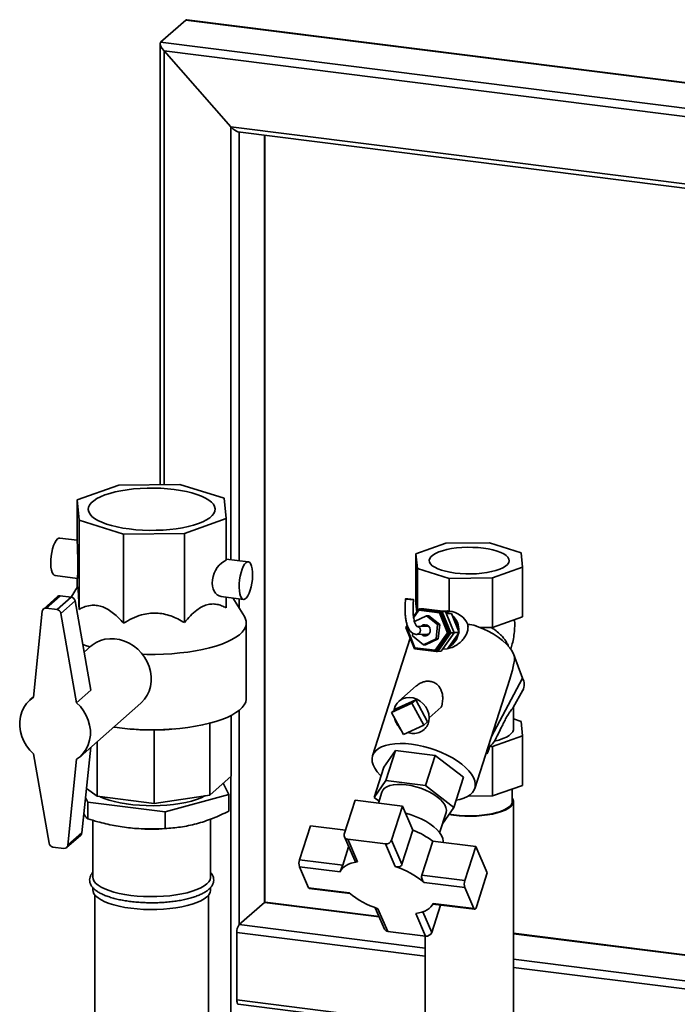
# Paper-space layout 'Blatt2' of a CAD drawing. Units: millimetres. Extents: x 0 to 5940, y 0 to 4200.
# Drawn here: x 4572 to 4885, y 1903 to 2371 of the extents above; entities that cross this region are included whole.
import ezdxf

# ---------------------------------------------------------------- set-up
doc = ezdxf.new("R2010")
doc.units = ezdxf.units.MM

psp = doc.layouts.new('Blatt2')

# ---------------------------------------------------------------- linework, layer by layer
at = {"color": 7, "linetype": 'Continuous', "lineweight": 35, "ltscale": 10}
for p, q in [((4639.26, 2360.15), (4651.28, 2370.75)), ((4651.28, 2370.75), (5399.61, 2276.47)), ((5399.8, 2276.64), (4651.83, 2370.88)), ((4639.26, 2360.15), (5387.59, 2265.87)), ((4639.06, 2359.61), (4639.06, 2149.85)), ((4672.81, 2319.97), (4641, 2356.03)), ((4641, 2356.03), (5383.72, 2262.46)), ((4641, 2149.87), (4641, 2356.03)), ((4672.81, 2319.97), (5351.92, 2234.41)), ((4672.81, 2114.17), (4672.81, 2319.97)), ((4676.12, 2317.6), (5349.98, 2232.7)), ((4676.67, 2113.68), (4676.67, 2317.53)), ((4688.7, 1951.2), (4688.7, 2316.01)), ((4688.89, 1951.32), (4688.89, 2315.99)), ((4619.52, 2149.64), (4599.67, 2142.6)), ((4648.5, 2149.94), (4619.52, 2149.64)), ((4669.63, 2143.33), (4648.5, 2149.94)), ((4599.67, 2142.6), (4600.57, 2132.94)), ((4599.67, 2122.8), (4599.67, 2142.6)), ((4670.54, 2133.67), (4669.63, 2143.33)), ((4600.57, 2132.94), (4621.71, 2126.32)), ((4600.57, 2090.51), (4600.57, 2132.94)), ((4650.69, 2126.62), (4670.54, 2133.67)), ((4670.54, 2113.87), (4670.54, 2133.67)), ((4621.71, 2126.32), (4650.69, 2126.62)), ((4621.71, 2083.9), (4621.71, 2126.32)), ((4650.69, 2084.2), (4650.69, 2126.62)), ((4599.67, 2123.38), (4591.44, 2124.42)), ((4760.77, 2116.89), (4774.95, 2121.92)), ((4774.95, 2121.92), (4795.65, 2122.14)), ((4795.65, 2122.14), (4810.75, 2117.41)), ((4761.42, 2109.99), (4760.77, 2116.89)), ((4760.77, 2116.89), (4760.77, 2093.32)), ((4810.75, 2117.41), (4811.39, 2110.51)), ((4681.02, 2113.13), (4670.54, 2114.45)), ((4776.52, 2105.26), (4761.42, 2109.99)), ((4761.42, 2109.99), (4761.42, 2089.64)), ((4811.39, 2110.51), (4797.22, 2105.48)), ((4811.39, 2086.94), (4811.39, 2110.51)), ((4589.19, 2106.56), (4599.77, 2105.23)), ((4599.67, 2100.92), (4599.67, 2105.24)), ((4797.22, 2105.48), (4776.52, 2105.26)), ((4776.52, 2089.68), (4776.52, 2105.26)), ((4797.22, 2081.91), (4797.22, 2105.48)), ((4599.81, 2101.15), (4596.79, 2096.33)), ((4590.34, 2096.59), (4583.62, 2090.67)), ((4591.66, 2096.98), (4584.94, 2091.05)), ((4596.83, 2096.33), (4590.11, 2090.4)), ((4596.83, 2096.33), (4591.66, 2096.98)), ((4598.67, 2094.55), (4591.95, 2088.62)), ((4606.15, 2052.02), (4598.67, 2094.55)), ((4668.18, 2096.61), (4678.77, 2095.27)), ((4670.54, 2091.25), (4670.54, 2096.31)), ((4679.16, 2087.15), (4673.67, 2095.92)), ((4676.67, 2091.12), (4676.67, 2095.54)), ((4761.15, 2089.26), (4760.77, 2093.32)), ((4583.08, 2089.6), (4578.85, 2048.69)), ((4590.11, 2090.4), (4584.94, 2091.05)), ((4599.43, 2046.09), (4591.95, 2088.62)), ((4759.6, 2087.05), (4762.15, 2090.68)), ((4762.2, 2090.15), (4759.66, 2086.54)), ((4762.49, 2090.69), (4762.15, 2090.68)), ((4762.2, 2090.15), (4762.15, 2090.68)), ((4762.15, 2090.68), (4772.41, 2089.39)), ((4771.92, 2088.93), (4762.2, 2090.15)), ((4772.75, 2089.4), (4762.49, 2090.69)), ((4762.95, 2090.63), (4762.99, 2090.7)), ((4764.5, 2090.72), (4762.99, 2090.7)), ((4762.99, 2090.7), (4773.25, 2089.4)), ((4774.77, 2089.43), (4764.5, 2090.72)), ((4771.92, 2088.93), (4772.41, 2089.39)), ((4775.8, 2079.38), (4771.92, 2088.93)), ((4772.75, 2089.4), (4772.41, 2089.39)), ((4772.41, 2089.39), (4776.5, 2079.31)), ((4772.49, 2089.7), (4773.62, 2089.64)), ((4775.58, 2089.75), (4772.58, 2089.7)), ((4776.84, 2079.32), (4772.75, 2089.4)), ((4774.77, 2089.43), (4773.25, 2089.4)), ((4773.25, 2089.4), (4777.35, 2079.32)), ((4778.86, 2079.35), (4774.77, 2089.43)), ((4774.98, 2088.89), (4777.65, 2088.56)), ((4777.65, 2088.56), (4775.14, 2088.52)), ((4777.65, 2088.56), (4781.31, 2079.54)), ((4680.1, 2048.22), (4680.1, 2084.09)), ((4765.82, 2087.46), (4760.01, 2084.81)), ((4766.83, 2087.48), (4765.82, 2087.46)), ((4771.06, 2083.32), (4765.82, 2087.46)), ((4772.07, 2083.33), (4766.83, 2087.48)), ((4811.39, 2086.94), (4797.22, 2081.91)), ((4755.98, 2081.9), (4756.65, 2082.85)), ((4756.35, 2081.83), (4755.98, 2081.9)), ((4760.08, 2071.82), (4755.98, 2081.9)), ((4756.79, 2082.45), (4756.35, 2081.83)), ((4756.35, 2081.83), (4760.23, 2072.28)), ((4759.22, 2079.19), (4759.08, 2077.85)), ((4766.15, 2082.5), (4761.1, 2082.42)), ((4769.95, 2071.05), (4775.8, 2079.38)), ((4770.3, 2076.44), (4771.06, 2083.32)), ((4776.5, 2079.31), (4770.34, 2070.52)), ((4770.67, 2070.53), (4776.84, 2079.32)), ((4772.07, 2083.33), (4771.06, 2083.32)), ((4777.35, 2079.32), (4771.18, 2070.54)), ((4771.31, 2076.45), (4772.07, 2083.33)), ((4772.69, 2070.56), (4778.86, 2079.35)), ((4781.31, 2079.54), (4775.79, 2071.67)), ((4776.5, 2079.31), (4775.8, 2079.38)), ((4776.84, 2079.32), (4776.5, 2079.31)), ((4778.86, 2079.35), (4777.35, 2079.32)), ((4781.31, 2079.54), (4778.8, 2079.5)), ((4791.18, 2081.85), (4797.22, 2081.91)), ((4758.05, 2076.8), (4740.13, 2020.9)), ((4759.08, 2077.85), (4764.31, 2073.7)), ((4761.16, 2078.62), (4766.21, 2078.7)), ((4764.31, 2073.7), (4770.3, 2076.44)), ((4765.32, 2073.72), (4771.31, 2076.45)), ((4771.31, 2076.45), (4770.3, 2076.44)), ((4606.17, 2072.98), (4602.96, 2070.14)), ((4760.08, 2071.82), (4760.23, 2072.28)), ((4770.34, 2070.52), (4760.08, 2071.82)), ((4760.23, 2072.28), (4769.95, 2071.05)), ((4765.32, 2073.72), (4764.31, 2073.7)), ((4770.34, 2070.52), (4769.95, 2071.05)), ((4770.67, 2070.53), (4770.34, 2070.52)), ((4771.18, 2070.54), (4770.72, 2070.59)), ((4772.69, 2070.56), (4771.18, 2070.54)), ((4775.79, 2071.67), (4773.45, 2071.64)), ((4807.35, 2068.86), (4807.36, 2068.92)), ((4807.37, 2068.92), (4807.35, 2068.86)), ((4807.36, 2068.92), (4807.37, 2068.92)), ((4807.37, 2068.92), (4811.42, 2057.85)), ((4788.7, 2005.33), (4805.34, 2057.25)), ((4811.42, 2057.85), (4796.51, 2029.71)), ((4606.15, 2052.02), (4599.43, 2046.09)), ((4760.92, 2054.08), (4752.67, 2046.8)), ((4806.98, 2043.83), (4811.53, 2052.02)), ((4578.87, 2048.9), (4577.24, 2047.46)), ((4750.94, 2043.04), (4760.63, 2047.53)), ((4760.63, 2047.53), (4758.87, 2045.98)), ((4760.63, 2047.53), (4766.3, 2037.05)), ((4601.05, 2020.46), (4629.99, 2045.98)), ((4676.67, 1940.6), (4676.67, 2042.48)), ((4749.18, 2041.48), (4758.87, 2045.98)), ((4750.94, 2043.04), (4749.18, 2041.48)), ((4754.84, 2031), (4749.18, 2041.48)), ((4758.87, 2045.98), (4764.53, 2035.5)), ((4767.04, 2038.99), (4772.8, 2044.07)), ((4807.08, 2033.56), (4807.08, 2044.01)), ((4672.97, 2040.12), (4672.97, 2011.25)), ((4766.3, 2037.05), (4764.53, 2035.5)), ((4807.08, 2038.42), (4810.75, 2037.27)), ((4810.75, 2037.27), (4811.39, 2030.37)), ((4624.41, 2033.65), (4626.72, 2033.47)), ((4636.29, 2033.16), (4636.29, 1998.23)), ((4643.56, 2033.47), (4645.79, 2033.65)), ((4662.72, 2036.38), (4662.72, 2002.21)), ((4764.53, 2035.5), (4754.84, 2031)), ((4609.17, 2027.62), (4609.17, 2001.65)), ((4811.39, 2030.37), (4797.22, 2025.34)), ((4811.39, 2006.8), (4811.39, 2030.37)), ((4601.92, 1984.24), (4606.13, 2024.94)), ((4750.99, 2023.44), (4745.51, 2015.49)), ((4746.38, 2009.07), (4750.99, 2023.44)), ((4769.89, 2021.05), (4750.99, 2023.44)), ((4797.22, 2025.34), (4795.77, 2025.33)), ((4797.22, 2001.77), (4797.22, 2025.34)), ((4578.85, 2021.82), (4586.33, 1979.29)), ((4595.2, 1978.32), (4599.43, 2019.23)), ((4765.29, 2006.69), (4769.89, 2021.05)), ((4783.32, 2010.73), (4769.89, 2021.05)), ((4794.51, 2021.78), (4794.04, 2021.98)), ((4740.91, 2001.13), (4745.51, 2015.49)), ((4672.97, 2011.25), (4662.72, 2002.21)), ((4672.81, 1810.16), (4672.81, 2011.11)), ((4740.91, 2001.13), (4746.38, 2009.07)), ((4746.38, 2009.07), (4765.29, 2006.69)), ((4778.71, 1996.37), (4783.32, 2010.73)), ((4609.17, 2001.65), (4604.1, 2005.39)), ((4671.83, 2002.45), (4669.16, 2007.89)), ((4765.29, 2006.69), (4778.71, 1996.37)), ((4797.22, 2001.77), (4811.39, 2006.8)), ((4806.58, 1999.15), (4806.58, 2005.1)), ((4603.65, 2000.98), (4604.72, 1998.79)), ((4636.29, 1998.23), (4609.17, 2001.65)), ((4662.72, 2002.21), (4636.29, 1998.23)), ((4641.44, 1994.17), (4671.83, 2002.45)), ((4671.83, 1994.58), (4671.83, 2002.45)), ((4731.89, 1999.78), (4726.69, 1983.55)), ((4754.34, 1996.95), (4731.89, 1999.78)), ((4743.21, 1999.37), (4740.91, 2001.13)), ((4744.57, 2003.63), (4742.89, 1998.39)), ((4785.5, 2001.65), (4797.22, 2001.77)), ((4604.72, 1998.79), (4641.44, 1994.17)), ((4604.72, 1990.91), (4604.72, 1998.79)), ((4749.14, 1980.73), (4754.34, 1996.95)), ((4759.32, 1985.51), (4754.34, 1996.95)), ((4778.71, 1996.37), (4773.36, 1988.6)), ((4807.08, 1873.92), (4807.08, 1999.15)), ((4607.1, 1990.22), (4607.1, 1963.24)), ((4641.44, 1986.29), (4641.44, 1994.17)), ((4663.1, 1963.24), (4663.1, 1990.79)), ((4771.99, 1984.33), (4775.05, 1993.87)), ((4626.97, 1986.39), (4628.45, 1986.27)), ((4641.75, 1986.27), (4644.06, 1986.46)), ((4705.45, 1971.44), (4710.65, 1987.66)), ((4727.33, 1985.55), (4710.65, 1987.66)), ((4759.32, 1985.51), (4754.12, 1969.29)), ((4594.66, 1977.25), (4601.38, 1983.17)), ((4601.92, 1984.24), (4595.2, 1978.32)), ((4726.74, 1982.31), (4731.65, 1971.03)), ((4728.29, 1981.24), (4732.98, 1970.46)), ((4746.25, 1978.98), (4728.29, 1981.24)), ((4754.12, 1969.29), (4749.14, 1980.73)), ((4588.17, 1977.51), (4593.34, 1976.86)), ((4728.76, 1977.66), (4725.94, 1968.85)), ((4750.94, 1968.2), (4746.25, 1978.98)), ((4763.53, 1964.12), (4768.73, 1980.34)), ((4789.22, 1977.76), (4768.73, 1980.34)), ((4789.22, 1977.76), (4784.02, 1961.54)), ((4794.68, 1965.23), (4789.22, 1977.76)), ((4725.94, 1968.85), (4705.45, 1971.44)), ((4705.34, 1968.16), (4709.71, 1958.14)), ((4724.67, 1965.72), (4705.34, 1968.16)), ((4784.02, 1961.54), (4763.53, 1964.12)), ((4789.48, 1949.01), (4794.68, 1965.23)), ((4607.1, 1958.24), (4607.1, 1957.11)), ((4663.1, 1957.11), (4663.1, 1958.26)), ((4709.71, 1958.14), (4729.03, 1955.7)), ((4710.06, 1957.78), (4729.45, 1955.34)), ((4783.92, 1958.26), (4764.59, 1960.69)), ((4788.28, 1948.24), (4783.92, 1958.26)), ((4608.1, 1954.64), (4608.1, 1777.09)), ((4662.1, 1777.09), (4662.1, 1954.64)), ((4688.7, 1951.2), (4676.67, 1940.6)), ((4743.28, 1944.32), (4688.7, 1951.2)), ((4743.19, 1944.53), (4689.07, 1951.35)), ((4741.4, 1948.65), (4745.83, 1938.48)), ((4742.68, 1948.19), (4747.38, 1937.41)), ((4772.41, 1949.93), (4768.23, 1936.89)), ((4768.82, 1950.38), (4788.63, 1947.88)), ((4768.95, 1950.67), (4788.28, 1948.24)), ((4765.34, 1935.15), (4760.64, 1945.93)), ((4768.23, 1936.89), (4763.96, 1946.69)), ((4765.08, 1929.46), (4676.67, 1940.6)), ((4675.61, 1904.78), (4675.61, 1936.84)), ((4765.08, 1925.56), (4675.61, 1936.84)), ((4747.38, 1937.41), (4765.34, 1935.15)), ((4765.08, 1935.18), (4765.08, 1873.92)), ((4941.01, 1919.61), (4807.08, 1936.48)), ((4941.01, 1919.41), (4807.08, 1936.29)), ((4929.75, 1908.72), (4807.08, 1924.17)), ((4925.88, 1905.31), (4807.08, 1920.27)), ((4765.08, 1893.51), (4675.61, 1904.78)), ((4676.3, 1902.74), (4765.08, 1891.55))]:
    psp.add_line(p, q, dxfattribs=at)
at = {"color": 7, "linetype": 'Continuous', "lineweight": 35, "ltscale": 10, "flags": 128}
for points in [[(4645.76, 2147.53), (4648.75, 2147.09), (4651.58, 2146.55), (4654.21, 2145.91), (4656.62, 2145.17), (4658.78, 2144.35), (4660.66, 2143.46), (4662.24, 2142.51), (4663.5, 2141.51), (4664.43, 2140.47), (4665.01, 2139.4), (4665.25, 2138.31), (4665.13, 2137.22), (4664.66, 2136.15), (4663.84, 2135.09), (4662.69, 2134.07), (4661.21, 2133.1), (4659.43, 2132.19), (4657.36, 2131.35), (4655.03, 2130.59), (4652.46, 2129.91), (4649.7, 2129.34), (4646.76, 2128.86), (4643.68, 2128.5), (4640.51, 2128.24), (4637.27, 2128.11), (4634.01, 2128.09), (4630.76, 2128.19), (4627.56, 2128.4), (4624.44, 2128.73), (4621.46, 2129.17), (4618.63, 2129.71), (4616, 2130.36), (4613.59, 2131.09), (4611.43, 2131.91), (4609.55, 2132.8), (4607.97, 2133.75), (4606.71, 2134.75), (4605.78, 2135.8), (4605.19, 2136.87), (4604.96, 2137.95), (4605.08, 2139.04), (4605.55, 2140.12), (4606.36, 2141.17), (4607.52, 2142.19), (4609, 2143.16), (4610.78, 2144.07), (4612.85, 2144.91), (4615.18, 2145.67), (4617.74, 2146.35), (4620.51, 2146.93), (4623.45, 2147.4), (4626.52, 2147.77), (4629.7, 2148.02), (4632.94, 2148.16), (4636.2, 2148.17), (4639.45, 2148.08), (4642.65, 2147.86), (4645.76, 2147.53)], [(4590.31, 2123.98), (4589.67, 2123.24), (4589.06, 2122.18), (4588.49, 2120.85), (4588.01, 2119.3), (4587.61, 2117.6), (4587.33, 2115.81), (4587.17, 2114), (4587.13, 2112.26), (4587.23, 2110.65), (4587.46, 2109.23), (4587.8, 2108.08), (4588.24, 2107.22), (4588.77, 2106.71), (4589.19, 2106.56)], [(4591.44, 2124.42), (4590.95, 2124.37), (4590.31, 2123.98)], [(4779.36, 2107.78), (4781.85, 2107.53), (4784.41, 2107.39), (4787, 2107.38), (4789.58, 2107.48), (4792.09, 2107.69), (4794.49, 2108.02), (4796.73, 2108.46), (4798.77, 2108.99), (4800.58, 2109.61), (4802.12, 2110.3), (4803.36, 2111.06), (4804.27, 2111.87), (4804.85, 2112.72), (4805.08, 2113.58), (4804.95, 2114.44), (4804.48, 2115.29), (4803.66, 2116.11), (4802.51, 2116.88), (4801.06, 2117.6), (4799.32, 2118.24), (4797.35, 2118.8), (4795.16, 2119.27), (4792.8, 2119.63), (4790.32, 2119.88), (4787.76, 2120.01), (4785.16, 2120.03), (4782.59, 2119.93), (4780.08, 2119.71), (4777.68, 2119.38), (4775.44, 2118.95), (4773.39, 2118.42), (4771.59, 2117.8), (4770.05, 2117.1), (4768.81, 2116.34), (4767.89, 2115.53), (4767.31, 2114.69), (4767.09, 2113.83), (4767.21, 2112.96), (4767.69, 2112.12), (4768.51, 2111.29), (4769.66, 2110.52), (4771.11, 2109.8), (4772.84, 2109.16), (4774.82, 2108.6), (4777.01, 2108.14), (4779.36, 2107.78)], [(4679.89, 2112.69), (4679.25, 2111.95), (4678.64, 2110.89), (4678.08, 2109.57), (4677.59, 2108.02), (4677.19, 2106.31), (4676.91, 2104.52), (4676.75, 2102.71), (4676.72, 2100.97), (4676.81, 2099.36), (4677.04, 2097.95), (4677.38, 2096.79), (4677.82, 2095.94), (4678.35, 2095.42), (4678.94, 2095.27), (4679.57, 2095.48), (4680.22, 2096.05), (4680.85, 2096.95), (4681.44, 2098.15), (4681.97, 2099.59), (4682.41, 2101.23), (4682.75, 2102.99), (4682.97, 2104.79), (4683.07, 2106.58), (4683.04, 2108.26), (4682.88, 2109.78), (4682.59, 2111.07), (4682.2, 2112.08), (4681.71, 2112.77), (4681.15, 2113.11), (4680.53, 2113.08), (4679.89, 2112.69)], [(4755.95, 2095.57), (4755.84, 2095.54), (4756.02, 2095.49), (4756.46, 2095.42), (4757.09, 2095.33), (4757.82, 2095.25), (4758.53, 2095.18), (4759.13, 2095.13), (4759.51, 2095.12), (4759.61, 2095.14), (4759.44, 2095.19), (4759, 2095.26), (4758.37, 2095.35), (4757.64, 2095.44), (4756.92, 2095.51), (4756.33, 2095.55), (4755.95, 2095.57)], [(4773.62, 2089.64), (4775.29, 2089.24), (4776.5, 2088.7)], [(4679.16, 2087.15), (4679.61, 2086.29), (4680.02, 2084.97), (4680.08, 2083.65), (4679.79, 2082.32), (4679.15, 2081.01), (4678.16, 2079.73), (4676.83, 2078.48), (4675.18, 2077.27), (4673.22, 2076.12), (4670.95, 2075.02), (4668.41, 2074), (4665.61, 2073.06), (4662.56, 2072.21), (4659.3, 2071.44), (4655.86, 2070.78), (4652.25, 2070.22), (4648.5, 2069.77), (4644.65, 2069.43), (4640.73, 2069.21), (4636.76, 2069.1), (4632.78, 2069.11), (4630.67, 2069.16)], [(4763.36, 2078.66), (4763.7, 2078.37), (4764.55, 2077.99), (4765.47, 2077.97), (4766.33, 2078.3), (4767.02, 2078.93), (4767.45, 2079.79), (4767.56, 2080.76), (4767.33, 2081.7), (4766.79, 2082.5), (4766.02, 2083.03), (4765.13, 2083.23), (4764.22, 2083.08), (4763.43, 2082.59), (4763.3, 2082.46)], [(4766.96, 2082.31), (4766.38, 2082.49), (4766.15, 2082.5)], [(4766.21, 2078.7), (4766.66, 2078.77), (4767.01, 2078.92)], [(4807.36, 2068.92), (4806.53, 2070.6), (4805.33, 2072.3), (4803.79, 2074), (4801.93, 2075.67), (4799.79, 2077.29), (4797.39, 2078.83), (4794.76, 2080.27), (4791.97, 2081.58), (4789.03, 2082.75)], [(4606.17, 2072.98), (4606.81, 2073.51), (4608.66, 2074.73), (4610.7, 2075.66), (4612.88, 2076.27), (4615.16, 2076.56), (4617.49, 2076.51), (4619.84, 2076.13), (4622.15, 2075.43), (4624.39, 2074.42), (4626.5, 2073.11), (4628.45, 2071.55), (4630.19, 2069.74), (4631.7, 2067.74), (4632.95, 2065.57), (4633.9, 2063.29), (4634.55, 2060.93), (4634.88, 2058.55), (4634.88, 2056.18), (4634.55, 2053.87), (4633.9, 2051.68), (4632.95, 2049.64), (4631.7, 2047.79), (4630.19, 2046.16), (4629.99, 2045.98)], [(4605.85, 2072.69), (4604.11, 2073.21), (4602.31, 2073.82)], [(4578.85, 2021.82), (4577.09, 2023.63), (4575.56, 2025.64), (4574.3, 2027.81), (4573.33, 2030.11), (4572.68, 2032.48), (4572.35, 2034.88), (4572.35, 2037.26), (4572.68, 2039.58), (4573.33, 2041.79), (4574.3, 2043.84), (4575.56, 2045.7), (4577.09, 2047.32), (4578.85, 2048.69)], [(4599.43, 2046.09), (4601.2, 2044.29), (4602.72, 2042.28), (4603.98, 2040.1), (4604.95, 2037.8), (4605.61, 2035.43), (4605.94, 2033.03), (4605.94, 2030.65), (4605.61, 2028.33), (4604.95, 2026.13), (4603.98, 2024.07), (4602.72, 2022.22), (4601.2, 2020.59), (4599.43, 2019.23)], [(4680.1, 2048.22), (4680.08, 2047.78), (4679.79, 2046.46), (4679.15, 2045.15), (4678.16, 2043.86), (4676.83, 2042.61), (4675.18, 2041.4), (4673.22, 2040.25), (4670.95, 2039.16), (4668.41, 2038.14), (4665.61, 2037.2), (4662.56, 2036.34), (4659.3, 2035.58), (4655.86, 2034.92), (4652.25, 2034.36), (4648.5, 2033.91), (4644.65, 2033.57), (4640.73, 2033.34), (4636.76, 2033.23), (4632.78, 2033.24), (4628.82, 2033.37), (4624.9, 2033.62), (4621.07, 2033.97), (4617.35, 2034.44), (4616.97, 2034.5)], [(4750.32, 2042.49), (4750.39, 2042.85), (4750.93, 2044.47), (4751.81, 2045.89), (4752.99, 2047.06), (4754.41, 2047.93), (4756.02, 2048.45), (4757.74, 2048.6), (4759.5, 2048.38), (4761.22, 2047.79), (4762.83, 2046.87), (4764.26, 2045.64), (4765.43, 2044.18), (4766.31, 2042.53), (4766.86, 2040.78), (4767.04, 2038.99)], [(4798.07, 2027.81), (4800.22, 2028.39), (4802.13, 2029.05), (4803.77, 2029.79), (4805.1, 2030.59), (4806.1, 2031.45), (4806.76, 2032.34), (4807.06, 2033.25), (4807.08, 2033.56)], [(4744.14, 2011.23), (4743.67, 2011.7), (4742.27, 2013.31), (4741.17, 2014.93), (4740.4, 2016.51), (4739.97, 2018.05), (4739.88, 2019.52), (4740.13, 2020.9), (4740.73, 2022.17), (4741.66, 2023.31), (4742.9, 2024.31), (4744.45, 2025.15), (4746.28, 2025.83), (4748.37, 2026.32), (4750.68, 2026.63), (4753.18, 2026.75), (4755.84, 2026.68), (4758.62, 2026.42)], [(4758.62, 2026.42), (4761.48, 2025.97), (4764.39, 2025.34), (4767.29, 2024.54), (4770.15, 2023.58), (4772.93, 2022.47), (4775.6, 2021.23), (4778.1, 2019.88), (4780.42, 2018.43), (4782.51, 2016.91), (4784.34, 2015.33), (4785.9, 2013.72), (4787.15, 2012.11), (4788.09, 2010.5), (4788.69, 2008.94), (4788.95, 2007.43), (4788.87, 2006), (4788.44, 2004.68), (4787.68, 2003.47), (4786.59, 2002.4), (4785.19, 2001.47), (4783.5, 2000.71), (4781.54, 2000.13), (4779.81, 1999.79)], [(4744.57, 2003.63), (4745.03, 2004.56), (4745.84, 2005.43), (4746.97, 2006.15), (4748.38, 2006.71), (4750.04, 2007.09), (4751.93, 2007.28), (4753.98, 2007.29), (4756.17, 2007.1), (4758.45, 2006.72), (4760.75, 2006.17), (4763.03, 2005.45), (4765.24, 2004.59), (4767.33, 2003.59), (4769.25, 2002.48), (4770.95, 2001.29), (4772.41, 2000.05), (4773.59, 1998.77), (4774.46, 1997.49), (4775.01, 1996.25), (4775.21, 1995.05), (4775.07, 1993.94), (4775.05, 1993.87)], [(4660.47, 2001.87), (4660.44, 2001.85), (4658.56, 2000.96), (4656.4, 2000.13), (4653.98, 1999.39), (4651.32, 1998.75), (4648.48, 1998.2), (4645.46, 1997.77), (4642.33, 1997.44), (4639.1, 1997.24), (4635.83, 1997.15), (4632.55, 1997.18), (4629.3, 1997.34), (4626.12, 1997.61), (4623.05, 1998), (4620.12, 1998.49), (4617.38, 1999.1), (4614.85, 1999.79), (4612.57, 2000.58), (4610.56, 2001.45), (4610.49, 2001.48)], [(4776.35, 1992.95), (4778.66, 1992.6), (4781.29, 1992.34), (4783.99, 1992.19), (4786.74, 1992.15), (4789.47, 1992.24), (4792.15, 1992.45), (4794.72, 1992.77), (4797.15, 1993.2), (4799.38, 1993.73), (4801.39, 1994.36), (4803.14, 1995.07), (4804.59, 1995.84), (4805.73, 1996.68), (4806.53, 1997.55), (4806.98, 1998.46), (4807.07, 1999.37), (4806.81, 2000.28), (4806.58, 2000.67)], [(4776.47, 1993.12), (4778.83, 1992.76), (4781.4, 1992.5), (4784.04, 1992.35), (4786.72, 1992.32), (4789.39, 1992.41), (4792.01, 1992.61), (4794.52, 1992.92), (4796.88, 1993.34), (4799.07, 1993.86), (4801.03, 1994.47), (4802.73, 1995.16), (4804.15, 1995.92), (4805.26, 1996.73), (4806.04, 1997.59), (4806.48, 1998.47), (4806.58, 1999.15)], [(4773.73, 1979.71), (4773.73, 1980.3), (4773.48, 1981.62), (4772.88, 1982.98), (4771.96, 1984.38), (4770.72, 1985.78), (4769.2, 1987.16), (4767.42, 1988.49), (4765.41, 1989.74), (4763.21, 1990.9), (4760.86, 1991.94), (4758.41, 1992.84), (4755.91, 1993.59), (4755.79, 1993.62)], [(4732.98, 1970.46), (4731.43, 1970.19), (4730, 1969.81), (4728.71, 1969.34), (4727.57, 1968.78), (4726.59, 1968.13), (4725.78, 1967.4), (4725.13, 1966.6), (4724.67, 1965.72)], [(4663.1, 1963.24), (4663.09, 1963.01), (4662.84, 1961.97), (4662.24, 1960.94), (4661.29, 1959.94), (4660.02, 1958.98), (4658.44, 1958.08), (4656.56, 1957.24), (4654.41, 1956.48), (4652.01, 1955.8), (4649.41, 1955.22), (4646.62, 1954.73), (4643.69, 1954.36), (4640.66, 1954.09), (4637.55, 1953.94), (4634.41, 1953.91), (4631.28, 1953.99), (4628.2, 1954.2), (4625.2, 1954.51), (4622.33, 1954.93), (4619.62, 1955.46), (4617.11, 1956.09), (4614.82, 1956.81), (4612.79, 1957.6), (4611.03, 1958.47), (4609.58, 1959.4), (4608.45, 1960.38), (4607.66, 1961.39), (4607.21, 1962.43), (4607.1, 1963.24)], [(4663.1, 1957.11), (4663.09, 1956.88), (4662.84, 1955.84), (4662.24, 1954.81), (4661.29, 1953.81), (4660.02, 1952.86), (4658.44, 1951.95), (4656.56, 1951.11), (4654.41, 1950.35), (4652.01, 1949.67), (4649.41, 1949.09), (4646.62, 1948.61), (4643.69, 1948.23), (4640.66, 1947.96), (4637.55, 1947.81), (4634.41, 1947.78), (4631.28, 1947.87), (4628.2, 1948.07), (4625.2, 1948.38), (4622.33, 1948.81), (4619.62, 1949.33), (4617.11, 1949.96), (4614.82, 1950.68), (4612.79, 1951.48), (4611.03, 1952.34), (4609.58, 1953.27), (4608.45, 1954.25), (4607.66, 1955.26), (4607.21, 1956.3), (4607.1, 1957.11)], [(4688.7, 1951.2), (4688.9, 1951.33), (4689.07, 1951.35)], [(4760.64, 1945.93), (4762.19, 1946.21), (4763.62, 1946.58), (4764.91, 1947.05), (4766.05, 1947.61), (4767.03, 1948.26), (4767.85, 1948.99), (4768.49, 1949.8), (4768.95, 1950.67)], [(4788.28, 1948.24), (4788.4, 1948.03), (4788.54, 1947.91), (4788.69, 1947.88), (4788.86, 1947.95), (4789.02, 1948.1), (4789.19, 1948.33), (4789.34, 1948.64), (4789.48, 1949.01)], [(4676.3, 1902.74), (4676.27, 1902.74), (4676.09, 1902.84), (4675.92, 1903.05), (4675.79, 1903.37), (4675.69, 1903.77), (4675.63, 1904.25), (4675.61, 1904.78)]]:
    psp.add_lwpolyline(points, dxfattribs=at)
at = {"color": 7, "linetype": 'Continuous', "lineweight": 35, "ltscale": 100}
for centre, radius, start, end in [((4591.42, 2095.34), 1.66, 81.6651, 130.8377), ((4596.51, 2094.16), 2.2, 10.2634, 81.622), ((4584.7, 2089.45), 1.62, 81.2527, 174.9079), ((4589.79, 2088.23), 2.2, 10.2634, 81.622), ((4771.86, 2080.74), 9.25, 355.9229, 48.2731), ((4771.86, 2080.74), 8.63, 6.249, 37.947), ((4761.05, 2080.52), 1.9, 273.2216, 88.4773), ((4766.19, 2080.81), 2.29, 97.5166, 133.34), ((4772.17, 2080.47), 8.91, 299.0509, 350.8129), ((4766.19, 2080.38), 2.28, 228.3334, 264.3539), ((4772.15, 2080.49), 8.31, 310.4452, 339.4186), ((4806.07, 2054.83), 6.15, 332.6999, 29.3877), ((4790.28, 2022.55), 4.3, 349.7015, 11.5101), ((4635.1, 2068.57), 82.57, 265.3797, 274.6203), ((4744.28, 1947.03), 41.32, 53.7182, 68.6459), ((4600.29, 1984.39), 1.64, 311.88, 354.832), ((4728.38, 1983.01), 1.77, 162.1471, 267.0877), ((4746.59, 1981.69), 2.73, 262.8674, 339.2889), ((4588.49, 1979.68), 2.2, 190.2634, 261.622), ((4593.59, 1978.46), 1.62, 261.2527, 354.9079), ((4710.63, 1969.63), 5.49, 160.7906, 195.5568), ((4738.54, 1929.5), 40.64, 50.1318, 72.2322), ((4710.18, 1958.26), 0.491, 194.3141, 255.1242), ((4789.21, 1959.73), 5.49, 160.7906, 195.5568), ((4755.08, 1986.89), 40.64, 230.1318, 252.2322), ((4681.51, 1937.21), 5.91, 144.9309, 183.5931), ((4747.53, 1939.29), 1.88, 205.3821, 265.4238), ((4765.68, 1937.86), 2.73, 262.8674, 339.2889)]:
    psp.add_arc(centre, radius, start, end, dxfattribs=at)
for centre, major_axis, ratio, start_param, end_param in [((4654.08, 2367.57), (-2.81, 3.18), 0.333333, 5.921818, 6.283185), ((4642.06, 2356.97), (-2.81, 3.18), 0.333333, 0, 1.570796), ((4673.87, 2320.91), (-2.81, 3.18), 0.333333, 1.570796, 2.780226), ((4599.67, 2114.31), (-0.11, 9.08), 0.03137, 3.137257, 5.917483), ((4670.54, 2105.38), (3.4, 8.5), 0.674329, 0.535621, 3.315847), ((4776.52, 2080.76), (-2.11, 8.84), 0.766967, 5.981661, 6.114351), ((4776.52, 2080.76), (8.87, -4.63), 0.867921, 0.833833, 1.996125), ((4776.52, 2050.86), (16.72, 30.2), 0.72651, 0.173216, 0.3214), ((4744.19, 1950.03), (62.75, 119.27), 0.077333, 5.868904, 6.228915), ((4779.43, 2027.77), (19.48, 3.42), 0.434345, 5.627374, 5.90332), ((4778.23, 2026.88), (11.37, 20.72), 0.7153, 4.855219, 5.01662)]:
    psp.add_ellipse(centre, major_axis=major_axis, ratio=ratio, start_param=start_param, end_param=end_param, dxfattribs=at)
at = {"color": 7, "linetype": 'Continuous', "lineweight": 35, "ltscale": 10}
for points, knots in [([(4599.86, 2101.12), (4599.88, 2101.18), (4599.94, 2101.32), (4600.04, 2100.82), (4600.15, 2099.78), (4600.26, 2098.12), (4600.37, 2095.96), (4600.48, 2093.41), (4600.54, 2091.48), (4600.57, 2090.51)], [0, 0, 0, 0, 0.111218, 0.255548, 0.403944, 0.548354, 0.696594, 0.847329, 1, 1, 1, 1]), ([(4650.69, 2084.2), (4651.61, 2085.31), (4653.46, 2087.54), (4656.24, 2090.05), (4658.91, 2091.78), (4661.34, 2092.76), (4663.77, 2093.15), (4666.12, 2092.98), (4668.4, 2092.34), (4669.82, 2091.61), (4670.54, 2091.25)], [0, 0, 0, 0, 0.151657, 0.306461, 0.419085, 0.534882, 0.647569, 0.763245, 0.880867, 1, 1, 1, 1]), ([(4755.84, 2095.55), (4755.8, 2095.15), (4755.68, 2094.01), (4755.57, 2092.13), (4755.56, 2089.96), (4755.66, 2087.88), (4755.88, 2085.94), (4756.23, 2084.15), (4756.71, 2082.53), (4757.32, 2081.18), (4758.05, 2080.11), (4758.87, 2079.33), (4759.8, 2078.82), (4760.59, 2078.63), (4761.05, 2078.63), (4761.16, 2078.62)], [0, 0, 0, 0, 0.0467458, 0.1356435, 0.2247808, 0.3143236, 0.40455, 0.4958662, 0.5888839, 0.6844162, 0.7690261, 0.8433303, 0.9112886, 0.9771722, 1, 1, 1, 1]), ([(4761.15, 2082.43), (4761.16, 2082.42), (4761.17, 2082.41), (4760.96, 2082.58), (4760.65, 2083.05), (4760.3, 2083.83), (4759.97, 2084.89), (4759.69, 2086.22), (4759.48, 2087.79), (4759.37, 2089.56), (4759.36, 2091.48), (4759.44, 2093.36), (4759.56, 2094.59), (4759.62, 2095.13)], [0, 0, 0, 0, 0.053298, 0.138856, 0.229191, 0.319783, 0.413422, 0.510402, 0.610036, 0.711557, 0.814343, 0.917931, 1, 1, 1, 1]), ([(4600.57, 2090.51), (4601.55, 2090.99), (4603.52, 2091.95), (4606.48, 2092.55), (4609.33, 2092.44), (4611.92, 2091.75), (4614.5, 2090.46), (4617.01, 2088.67), (4619.43, 2086.46), (4620.95, 2084.76), (4621.71, 2083.9)], [0, 0, 0, 0, 0.151657, 0.306461, 0.419085, 0.534882, 0.647569, 0.763245, 0.880867, 1, 1, 1, 1]), ([(4621.71, 2083.9), (4623.05, 2084.69), (4625.75, 2086.3), (4629.81, 2087.86), (4633.71, 2088.69), (4637.26, 2088.84), (4640.81, 2088.41), (4644.24, 2087.43), (4647.57, 2086.02), (4649.64, 2084.81), (4650.69, 2084.2)], [0, 0, 0, 0, 0.151657, 0.306461, 0.419085, 0.534882, 0.647569, 0.763245, 0.880867, 1, 1, 1, 1]), ([(4805.77, 2071.62), (4806.04, 2072.43), (4806.66, 2074.32), (4807.29, 2077.39), (4807.67, 2080.78), (4807.78, 2083.53), (4807.65, 2085.13), (4807.61, 2085.6)], [0, 0, 0, 0, 0.1807072, 0.4205277, 0.6603609, 0.9001966, 1, 1, 1, 1]), ([(4785.45, 2083.35), (4785.49, 2082.75), (4785.57, 2081.51), (4785.15, 2079.64), (4784.35, 2077.82), (4783.18, 2076.15), (4781.73, 2074.68), (4779.82, 2073.31), (4777.86, 2072.29), (4776.42, 2072.05), (4776, 2071.98)], [0, 0, 0, 0, 0.116174, 0.237275, 0.36661, 0.500196, 0.623396, 0.749925, 0.928269, 1, 1, 1, 1]), ([(4804.7, 2072.91), (4804.68, 2072.96), (4804.55, 2073.48), (4804.18, 2074.24), (4803.69, 2075.12), (4803.32, 2075.69), (4802.98, 2076.17), (4802.63, 2076.63), (4801.87, 2077.56), (4800.52, 2078.94), (4798.6, 2080.58), (4797.14, 2081.52), (4796.55, 2081.9)], [0, 0, 0, 0, 0.017046, 0.17415, 0.249393, 0.30504, 0.35765, 0.407203, 0.453684, 0.657327, 0.860779, 1, 1, 1, 1]), ([(4772.8, 2044.07), (4772.93, 2044.5), (4773.17, 2045.33), (4773.39, 2046.57), (4773.52, 2048.02), (4773.46, 2049.68), (4773.03, 2051.54), (4772.23, 2053.22), (4771.02, 2054.69), (4769.45, 2055.78), (4767.58, 2056.38), (4765.59, 2056.41), (4763.62, 2055.89), (4762.12, 2055.03), (4761.25, 2054.38), (4760.96, 2054.11), (4760.93, 2054.07)], [0, 0, 0, 0, 0.062587, 0.120708, 0.174425, 0.265577, 0.349791, 0.437033, 0.520774, 0.608086, 0.694234, 0.780849, 0.86682, 0.950926, 0.993901, 1, 1, 1, 1]), ([(4798.07, 2027.81), (4798.64, 2028.92), (4799.8, 2031.14), (4801.26, 2034.15), (4802.55, 2036.77), (4803.78, 2039.14), (4805.12, 2041.4), (4806.18, 2042.8), (4806.77, 2043.5), (4806.91, 2043.73), (4806.97, 2043.83)], [0, 0, 0, 0, 0.160704, 0.322182, 0.432416, 0.54424, 0.684686, 0.825776, 0.921956, 1, 1, 1, 1]), ([(4750.59, 2038.87), (4750.77, 2038.18), (4751.19, 2036.59), (4752.29, 2035.29), (4752.93, 2034.55)], [0, 0, 0, 0, 0.428057, 1, 1, 1, 1]), ([(4757.05, 2032.03), (4757.42, 2031.88), (4758.71, 2031.37), (4761.03, 2031.48), (4763.62, 2032.38), (4765.63, 2034.2), (4766.84, 2036.51), (4766.98, 2038.22), (4767.04, 2038.99)], [0, 0, 0, 0, 0.077625, 0.269073, 0.46063, 0.652288, 0.843557, 1, 1, 1, 1]), ([(4636.29, 2033.16), (4634.33, 2033.15), (4631.15, 2033.13), (4627.95, 2033.41), (4626.73, 2033.51)], [0, 0, 0, 0, 0.616674, 1, 1, 1, 1]), ([(4643.56, 2033.49), (4643.36, 2033.47), (4640.93, 2033.19), (4638.51, 2033.17), (4636.29, 2033.16)], [0, 0, 0, 0, 0.08155, 1, 1, 1, 1]), ([(4751.64, 2036.21), (4751.98, 2035.63), (4752.54, 2034.69), (4753.22, 2033.73), (4753.48, 2033.36)], [0, 0, 0, 0, 0.61402, 1, 1, 1, 1]), ([(4641.44, 1986.29), (4643.91, 1986.47), (4648.85, 1986.84), (4656.43, 1988.42), (4664.14, 1990.96), (4669.26, 1993.37), (4671.83, 1994.58)], [0, 0, 0, 0, 0.244707, 0.49119, 0.744417, 1, 1, 1, 1]), ([(4602.85, 1993.3), (4602.94, 1993.15), (4603.57, 1992.03), (4604.18, 1991.43), (4604.72, 1990.91)], [0, 0, 0, 0, 0.134036, 1, 1, 1, 1]), ([(4604.72, 1990.91), (4606.3, 1990.44), (4610.44, 1989.21), (4617.22, 1987.62), (4625.11, 1986.44), (4633.08, 1985.99), (4638.52, 1986.12), (4641.31, 1986.28), (4641.44, 1986.29)], [0, 0, 0, 0, 0.13008, 0.341035, 0.553381, 0.770304, 0.988637, 1, 1, 1, 1]), ([(4724.67, 1965.72), (4724.74, 1965.89), (4724.88, 1966.22), (4725.22, 1966.99), (4725.58, 1967.83), (4725.82, 1968.48), (4725.92, 1968.79), (4725.94, 1968.85)], [0, 0, 0, 0, 0.245136, 0.490363, 0.729499, 0.940701, 1, 1, 1, 1]), ([(4732.98, 1970.46), (4732.75, 1970.46), (4732.28, 1970.44), (4731.83, 1970.66), (4731.73, 1970.95), (4731.69, 1971.04)], [0, 0, 0, 0, 0.397637, 0.795423, 1, 1, 1, 1]), ([(4750.94, 1968.2), (4751.26, 1968.12), (4751.89, 1967.96), (4752.84, 1968.07), (4753.6, 1968.45), (4753.99, 1968.93), (4754.1, 1969.23), (4754.12, 1969.29)], [0, 0, 0, 0, 0.245136, 0.490363, 0.729499, 0.940701, 1, 1, 1, 1]), ([(4607.1, 1965.42), (4607.07, 1965.39), (4606.7, 1965.03), (4606.23, 1964.26), (4605.72, 1963.1), (4605.55, 1961.87), (4605.7, 1960.64), (4606.16, 1959.48), (4606.9, 1958.39), (4607.93, 1957.34), (4609.27, 1956.33), (4610.91, 1955.39), (4612.81, 1954.52), (4614.95, 1953.74), (4617.3, 1953.05), (4619.82, 1952.45), (4622.5, 1951.95), (4625.31, 1951.55), (4628.22, 1951.26), (4631.2, 1951.06), (4634.22, 1950.98), (4637.25, 1951), (4640.26, 1951.13), (4643.21, 1951.37), (4646.08, 1951.7), (4648.83, 1952.14), (4651.43, 1952.68), (4653.87, 1953.31), (4656.12, 1954.03), (4658.16, 1954.84), (4659.96, 1955.74), (4661.52, 1956.73), (4662.76, 1957.78), (4663.68, 1958.88), (4664.28, 1959.99), (4664.61, 1961.17), (4664.62, 1962.39), (4664.31, 1963.58), (4663.81, 1964.59), (4663.31, 1965.16), (4663.1, 1965.4)], [0, 0, 0, 0, 0.0025065, 0.028055, 0.0520156, 0.0775707, 0.1019431, 0.1261673, 0.1512904, 0.1780867, 0.2064387, 0.2355418, 0.2646394, 0.2935183, 0.3221889, 0.3506971, 0.3790863, 0.4073907, 0.4356362, 0.4638427, 0.4920264, 0.5202009, 0.548378, 0.5765673, 0.6047822, 0.6330386, 0.6613558, 0.6897588, 0.7182812, 0.7469671, 0.7758722, 0.8050514, 0.8344967, 0.8608068, 0.8854372, 0.908807, 0.9336165, 0.9578464, 0.982366, 1, 1, 1, 1]), ([(4764.59, 1960.69), (4764.4, 1960.89), (4764.03, 1961.28), (4763.61, 1962.15), (4763.39, 1963.07), (4763.42, 1963.74), (4763.51, 1964.05), (4763.53, 1964.12)], [0, 0, 0, 0, 0.245136, 0.490363, 0.729499, 0.940701, 1, 1, 1, 1])]:
    psp.add_open_spline(points, degree=3, knots=knots, dxfattribs=at)

doc.saveas('drawing.dxf')
